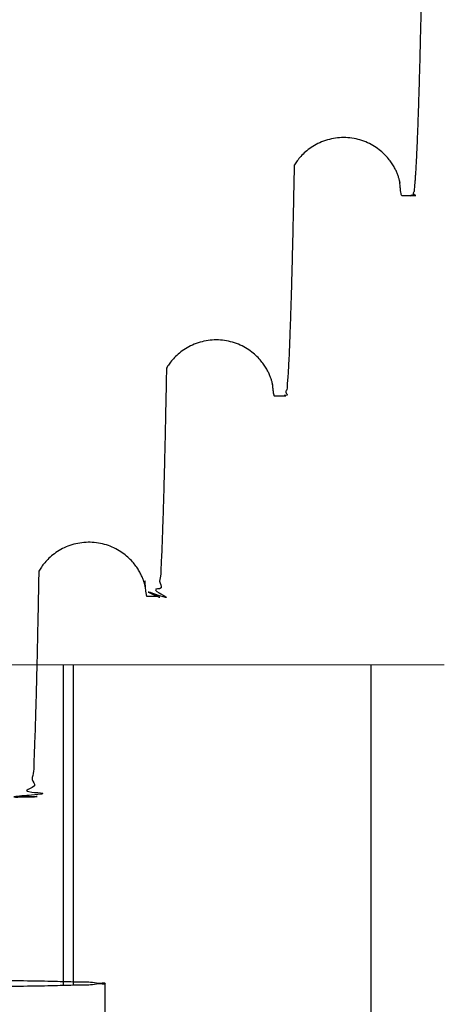
# Model space of a CAD drawing. Units: millimetres. Extents: x 52038 to 292684, y -13720 to 21215.
# Drawn here: x 54654 to 54674, y 1348 to 1394 of the extents above; entities that cross this region are included whole.
import ezdxf

# ---------------------------------------------------------------- set-up
doc = ezdxf.new("R2010")
doc.units = ezdxf.units.MM
doc.header["$LTSCALE"] = 977.777778
doc.layers.get('0').update_dxf_attribs({"linetype": 'CONTINUOUS'})

msp = doc.modelspace()

# ---------------------------------------------------------------- linework, layer by layer
at = {"color": 7, "linetype": 'Continuous'}
for p, q in [((54672.577, 1386.03), (54672.077, 1386.03)), ((54666.578, 1376.589), (54666.076, 1376.589)), ((54660.579, 1367.149), (54660.072, 1367.149)), ((54656.115, 1363.936), (54656.115, 1348.818)), ((54656.589, 1363.936), (54656.589, 1348.83)), ((54670.621, -1516.233), (54670.621, 1363.936)), ((54654.579, 1357.708), (54654.065, 1357.708)), ((54658.097, 1346.919), (54658.097, 1348.919)), ((54658.097, 1346.919), (54658.097, 1348.919))]:
    msp.add_line(p, q, dxfattribs=at)
at = {"lineweight": 0}
for q in [(54674.07, 1363.936), (54670.115, 1363.936)]:
    msp.add_line((54618.115, 1363.936), q, dxfattribs=at)
at = {"color": 7, "linetype": 'Continuous'}
for points in [[(54671.988, 1386.625), (54671.988, 1386.625), (54671.988, 1386.626), (54671.987, 1386.63), (54671.986, 1386.637), (54671.985, 1386.646), (54671.982, 1386.658), (54671.98, 1386.671), (54671.976, 1386.688), (54671.972, 1386.706), (54671.967, 1386.728), (54671.962, 1386.751), (54671.955, 1386.777), (54671.948, 1386.806), (54671.939, 1386.836), (54671.93, 1386.869), (54671.919, 1386.903), (54671.907, 1386.939), (54671.895, 1386.976), (54671.881, 1387.013), (54671.866, 1387.053), (54671.85, 1387.093), (54671.833, 1387.134), (54671.814, 1387.176), (54671.795, 1387.218), (54671.774, 1387.261), (54671.752, 1387.305), (54671.728, 1387.349), (54671.703, 1387.394), (54671.677, 1387.44), (54671.649, 1387.486), (54671.619, 1387.533), (54671.587, 1387.581), (54671.553, 1387.629), (54671.517, 1387.679), (54671.478, 1387.729), (54671.437, 1387.781), (54671.393, 1387.833), (54671.346, 1387.885), (54671.296, 1387.938), (54671.243, 1387.992), (54671.187, 1388.045), (54671.128, 1388.099), (54671.065, 1388.152), (54670.999, 1388.204), (54670.93, 1388.256), (54670.858, 1388.306), (54670.783, 1388.355), (54670.705, 1388.402), (54670.624, 1388.447), (54670.542, 1388.49), (54670.457, 1388.53), (54670.37, 1388.568), (54670.281, 1388.603), (54670.191, 1388.635), (54670.098, 1388.663), (54670.005, 1388.689), (54669.911, 1388.711), (54669.816, 1388.73), (54669.72, 1388.746), (54669.623, 1388.758), (54669.526, 1388.767), (54669.429, 1388.772), (54669.331, 1388.774), (54669.233, 1388.773), (54669.136, 1388.768), (54669.039, 1388.759), (54668.942, 1388.747), (54668.846, 1388.732), (54668.751, 1388.713), (54668.656, 1388.691), (54668.563, 1388.666), (54668.471, 1388.638), (54668.38, 1388.606), (54668.291, 1388.571), (54668.204, 1388.534), (54668.119, 1388.494), (54668.036, 1388.452), (54667.955, 1388.407), (54667.877, 1388.36), (54667.802, 1388.311), (54667.729, 1388.261), (54667.66, 1388.21), (54667.594, 1388.157), (54667.531, 1388.104), (54667.471, 1388.051), (54667.415, 1387.997), (54667.361, 1387.943), (54667.311, 1387.89), (54667.264, 1387.838), (54667.22, 1387.786), (54667.178, 1387.735), (54667.139, 1387.684), (54667.103, 1387.635), (54667.069, 1387.586), (54667.037, 1387.538), (54667.007, 1387.491), (54666.998, 1387.476)], [(54665.994, 1377.074), (54665.994, 1377.074), (54665.994, 1377.075), (54665.994, 1377.078), (54665.993, 1377.083), (54665.992, 1377.091), (54665.99, 1377.101), (54665.988, 1377.113), (54665.985, 1377.128), (54665.981, 1377.145), (54665.977, 1377.165), (54665.972, 1377.187), (54665.966, 1377.211), (54665.959, 1377.238), (54665.952, 1377.267), (54665.943, 1377.298), (54665.933, 1377.332), (54665.922, 1377.366), (54665.91, 1377.402), (54665.898, 1377.44), (54665.884, 1377.478), (54665.869, 1377.517), (54665.853, 1377.558), (54665.835, 1377.599), (54665.817, 1377.641), (54665.797, 1377.684), (54665.776, 1377.727), (54665.754, 1377.771), (54665.73, 1377.816), (54665.705, 1377.861), (54665.678, 1377.906), (54665.65, 1377.953), (54665.62, 1378), (54665.588, 1378.048), (54665.554, 1378.097), (54665.518, 1378.146), (54665.479, 1378.197), (54665.438, 1378.249), (54665.393, 1378.301), (54665.346, 1378.353), (54665.296, 1378.407), (54665.243, 1378.46), (54665.187, 1378.513), (54665.127, 1378.567), (54665.064, 1378.62), (54664.998, 1378.673), (54664.929, 1378.724), (54664.857, 1378.774), (54664.782, 1378.823), (54664.704, 1378.87), (54664.623, 1378.915), (54664.54, 1378.958), (54664.455, 1378.998), (54664.368, 1379.036), (54664.279, 1379.07), (54664.188, 1379.102), (54664.096, 1379.131), (54664.003, 1379.156), (54663.909, 1379.178), (54663.814, 1379.197), (54663.718, 1379.213), (54663.621, 1379.225), (54663.524, 1379.234), (54663.426, 1379.239), (54663.328, 1379.241), (54663.231, 1379.239), (54663.133, 1379.234), (54663.036, 1379.225), (54662.939, 1379.213), (54662.843, 1379.198), (54662.748, 1379.179), (54662.654, 1379.157), (54662.561, 1379.131), (54662.468, 1379.103), (54662.378, 1379.071), (54662.289, 1379.037), (54662.202, 1378.999), (54662.117, 1378.959), (54662.034, 1378.917), (54661.953, 1378.872), (54661.875, 1378.825), (54661.8, 1378.776), (54661.727, 1378.726), (54661.658, 1378.674), (54661.592, 1378.622), (54661.529, 1378.569), (54661.47, 1378.515), (54661.413, 1378.461), (54661.359, 1378.408), (54661.309, 1378.354), (54661.263, 1378.302), (54661.218, 1378.25), (54661.177, 1378.198), (54661.138, 1378.148), (54661.102, 1378.098), (54661.068, 1378.05), (54661.036, 1378.002), (54661.006, 1377.955), (54660.98, 1377.912)], [(54659.999, 1367.526), (54659.999, 1367.525), (54659.999, 1367.526), (54659.999, 1367.529), (54659.998, 1367.535), (54659.997, 1367.542), (54659.995, 1367.551), (54659.993, 1367.563), (54659.99, 1367.578), (54659.987, 1367.594), (54659.983, 1367.613), (54659.978, 1367.635), (54659.973, 1367.658), (54659.967, 1367.684), (54659.959, 1367.713), (54659.951, 1367.743), (54659.942, 1367.775), (54659.931, 1367.81), (54659.92, 1367.845), (54659.908, 1367.882), (54659.894, 1367.92), (54659.88, 1367.959), (54659.864, 1367.999), (54659.848, 1368.04), (54659.83, 1368.081), (54659.811, 1368.124), (54659.79, 1368.167), (54659.769, 1368.211), (54659.746, 1368.255), (54659.722, 1368.3), (54659.696, 1368.346), (54659.669, 1368.392), (54659.64, 1368.439), (54659.609, 1368.486), (54659.576, 1368.535), (54659.541, 1368.584), (54659.503, 1368.634), (54659.463, 1368.685), (54659.42, 1368.737), (54659.375, 1368.79), (54659.326, 1368.843), (54659.275, 1368.896), (54659.221, 1368.949), (54659.163, 1369.003), (54659.102, 1369.056), (54659.037, 1369.109), (54658.97, 1369.161), (54658.899, 1369.213), (54658.826, 1369.262), (54658.749, 1369.31), (54658.67, 1369.357), (54658.588, 1369.401), (54658.504, 1369.442), (54658.418, 1369.481), (54658.331, 1369.517), (54658.241, 1369.551), (54658.15, 1369.581), (54658.057, 1369.609), (54657.963, 1369.633), (54657.868, 1369.653), (54657.773, 1369.671), (54657.676, 1369.685), (54657.579, 1369.696), (54657.482, 1369.703), (54657.385, 1369.707), (54657.287, 1369.707), (54657.189, 1369.704), (54657.092, 1369.697), (54656.995, 1369.687), (54656.898, 1369.673), (54656.803, 1369.656), (54656.708, 1369.636), (54656.614, 1369.612), (54656.521, 1369.586), (54656.43, 1369.556), (54656.34, 1369.523), (54656.252, 1369.487), (54656.165, 1369.448), (54656.081, 1369.407), (54655.999, 1369.363), (54655.919, 1369.318), (54655.843, 1369.27), (54655.768, 1369.22), (54655.698, 1369.169), (54655.63, 1369.118), (54655.565, 1369.065), (54655.503, 1369.011), (54655.445, 1368.958), (54655.39, 1368.904), (54655.338, 1368.85), (54655.289, 1368.797), (54655.243, 1368.745), (54655.2, 1368.693), (54655.16, 1368.642), (54655.122, 1368.592), (54655.087, 1368.543), (54655.054, 1368.494), (54655.022, 1368.446), (54654.993, 1368.399), (54654.965, 1368.353), (54654.964, 1368.35)]]:
    msp.add_lwpolyline(points, dxfattribs=at)
for points, knots in [([(54673.018, 1397.044), (54673.015, 1396.858), (54673.006, 1396.454), (54672.993, 1395.839), (54672.979, 1395.205), (54672.965, 1394.591), (54672.951, 1393.998), (54672.937, 1393.425), (54672.924, 1392.873), (54672.91, 1392.341), (54672.896, 1391.83), (54672.882, 1391.341), (54672.868, 1390.872), (54672.854, 1390.424), (54672.84, 1389.998), (54672.826, 1389.593), (54672.812, 1389.209), (54672.798, 1388.847), (54672.785, 1388.507), (54672.771, 1388.188), (54672.757, 1387.891), (54672.743, 1387.616), (54672.729, 1387.363), (54672.715, 1387.132), (54672.701, 1386.923), (54672.688, 1386.736), (54672.673, 1386.57), (54672.664, 1386.428), (54672.635, 1386.306), (54672.663, 1386.212), (54672.544, 1386.124), (54672.773, 1386.096), (54672.305, 1386.013), (54672.864, 1386.061), (54672.577, 1386.03)], [52.085592, 52.085592, 52.085592, 52.085592, 52.643493, 53.297573, 53.931581, 54.545443, 55.139007, 55.712078, 56.264571, 56.796388, 57.307354, 57.797356, 58.266332, 58.71419, 59.140783, 59.546016, 59.929843, 60.292137, 60.632807, 60.951806, 61.249083, 61.524545, 61.778119, 62.009785, 62.219476, 62.40714, 62.572762, 62.716333, 62.837841, 62.9373, 63.014797, 63.07053, 63.105128, 63.120989, 63.120989, 63.120989, 63.120989]), ([(54666.998, 1387.476), (54666.997, 1387.436), (54666.989, 1387.016), (54666.973, 1386.236), (54666.95, 1385.157), (54666.927, 1384.139), (54666.904, 1383.184), (54666.881, 1382.291), (54666.858, 1381.462), (54666.835, 1380.697), (54666.812, 1379.997), (54666.789, 1379.361), (54666.766, 1378.791), (54666.743, 1378.285), (54666.718, 1377.847), (54666.703, 1377.473), (54666.659, 1377.171), (54666.691, 1376.92), (54666.545, 1376.772), (54666.755, 1376.619), (54666.463, 1376.625), (54666.588, 1376.587), (54666.578, 1376.59)], [18.043869, 18.043869, 18.043869, 18.043869, 18.163914, 19.304749, 20.384592, 21.402729, 22.358575, 23.25149, 24.080986, 24.846548, 25.547689, 26.183967, 26.755007, 27.260483, 27.700056, 28.07349, 28.380571, 28.621201, 28.795383, 28.903529, 28.948481, 28.950091, 28.950091, 28.950091, 28.950091]), ([(54660.98, 1377.912), (54660.977, 1377.742), (54660.966, 1377.192), (54660.948, 1376.285), (54660.926, 1375.212), (54660.903, 1374.204), (54660.88, 1373.262), (54660.858, 1372.385), (54660.835, 1371.576), (54660.812, 1370.833), (54660.79, 1370.158), (54660.766, 1369.551), (54660.748, 1369.011), (54660.712, 1368.546), (54660.731, 1368.128), (54660.593, 1367.842), (54660.876, 1367.456), (54660.132, 1367.554), (54661.527, 1366.859), (54659.653, 1367.546), (54660.737, 1367.086), (54660.58, 1367.152)], [111.419107, 111.419107, 111.419107, 111.419107, 111.930854, 113.068412, 114.141665, 115.149988, 116.092809, 116.969576, 117.779747, 118.522861, 119.198493, 119.806229, 120.345717, 120.816649, 121.218751, 121.551817, 121.815706, 122.010386, 122.136112, 122.194566, 122.199286, 122.199286, 122.199286, 122.199286]), ([(54654.964, 1368.351), (54654.958, 1368.05), (54654.946, 1367.373), (54654.925, 1366.341), (54654.903, 1365.278), (54654.881, 1364.283), (54654.859, 1363.356), (54654.837, 1362.499), (54654.814, 1361.711), (54654.793, 1360.994), (54654.769, 1360.346), (54654.753, 1359.77), (54654.712, 1359.264), (54654.745, 1358.832), (54654.568, 1358.464), (54654.962, 1358.191), (54653.924, 1357.931), (54656.014, 1357.87), (54652.907, 1357.668), (54655.124, 1357.732), (54654.579, 1357.715)], [121.088829, 121.088829, 121.088829, 121.088829, 121.990656, 123.12145, 124.184913, 125.180364, 126.107246, 126.96504, 127.753216, 128.471438, 129.119186, 129.696179, 130.202009, 130.636473, 130.999314, 131.290362, 131.509559, 131.657022, 131.733723, 131.745578, 131.745578, 131.745578, 131.745578])]:
    msp.add_open_spline(points, degree=3, knots=knots, dxfattribs=at)
for points, start_tangent, end_tangent in [([(54672.077, 1386.03), (54672.056, 1386.055), (54672.033, 1386.137), (54672.011, 1386.276), (54671.989, 1386.472), (54671.967, 1386.725), (54671.966, 1386.733)], (-0.490112, 0.103405), (-0.057302, 0.715237)), ([(54665.988, 1377.074), (54665.984, 1377.122), (54665.982, 1377.138)], (-0.005844, 0.063963), (-0.005504, 0.064234)), ([(54666.075, 1376.592), (54666.071, 1376.591), (54666.049, 1376.634), (54666.027, 1376.737), (54666.006, 1376.9), (54665.988, 1377.074)], (-0.400466, -0.158544), (-0.044789, 0.490201)), ([(54659.995, 1367.548), (54659.99, 1367.606), (54659.969, 1367.875), (54659.968, 1367.884)], (-0.028804, 0.335109), (-0.02461, 0.336948)), ([(54659.997, 1367.525), (54659.995, 1367.548)], (-0.002015, 0.022212), (-0.001909, 0.022207)), ([(54660.073, 1367.15), (54660.054, 1367.171), (54660.033, 1367.254), (54660.011, 1367.399), (54659.997, 1367.525)], (-0.271261, 0.115094), (-0.034753, 0.38309)), ([(54651.47, 1349.086), (54652.92, 1349.071), (54654.433, 1349.051), (54655.715, 1349.028), (54656.741, 1349.003), (54657.489, 1348.976), (54657.944, 1348.948), (54658.097, 1348.919)], (0.663336, -0.006033), (0, -0.133274)), ([(54651.47, 1349.086), (54652.92, 1349.071), (54654.433, 1349.051), (54655.715, 1349.028), (54656.741, 1349.003), (54657.489, 1348.976), (54657.944, 1348.948), (54658.097, 1348.919)], (0.663336, -0.006033), (0, -0.133274)), ([(54658.097, 1348.919), (54657.944, 1348.89), (54657.489, 1348.862), (54656.741, 1348.835), (54655.715, 1348.81), (54654.433, 1348.787), (54652.92, 1348.767), (54651.206, 1348.749), (54649.328, 1348.735)], (0, -0.176327), (-0.87728, -0.005374)), ([(54658.097, 1348.919), (54657.944, 1348.89), (54657.489, 1348.862), (54656.741, 1348.835), (54655.715, 1348.81), (54654.433, 1348.787), (54652.92, 1348.767), (54651.206, 1348.749), (54649.328, 1348.735)], (0, -0.176327), (-0.87728, -0.005374))]:
    msp.add_spline(points, degree=3, dxfattribs=dict(at, start_tangent=start_tangent, end_tangent=end_tangent))

doc.saveas('drawing.dxf')
